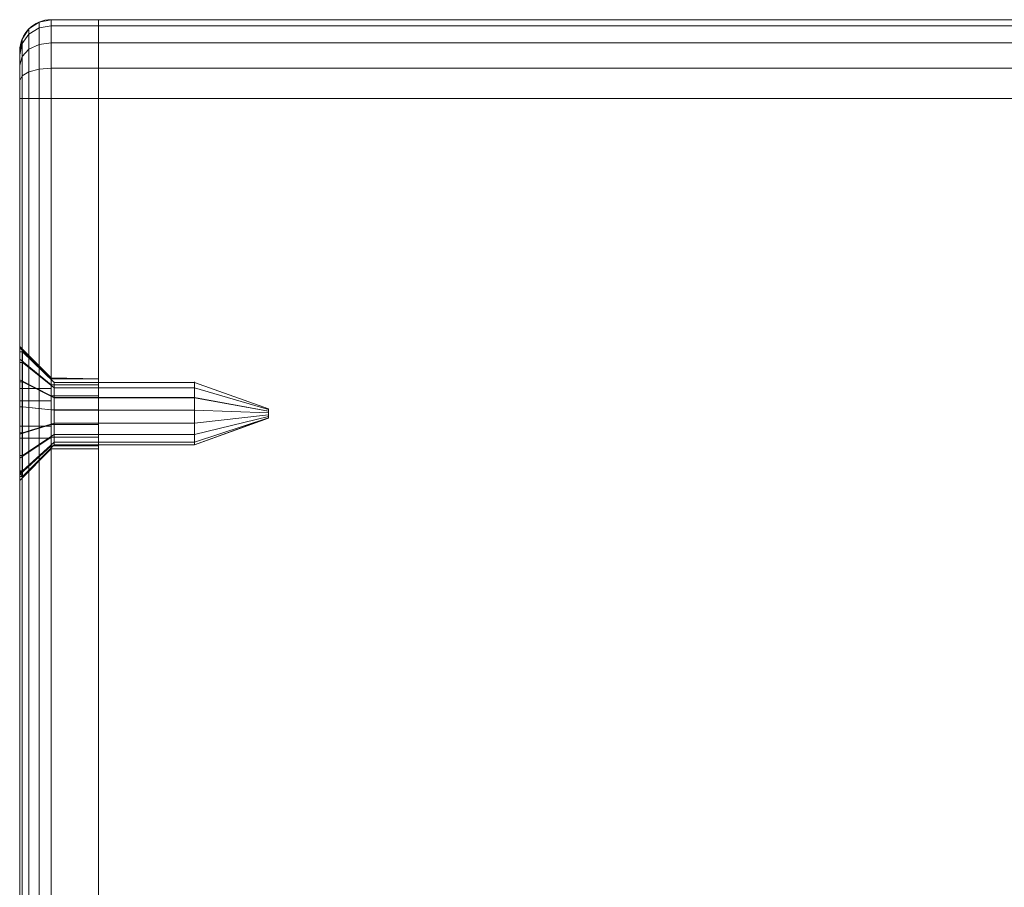
# Model space of a CAD drawing. Units: millimetres. Extents: x -326 to 1684, y -740 to 740.
# Drawn here: x -326 to -264, y -685 to -630 of the extents above; entities that cross this region are included whole.
import ezdxf

# ---------------------------------------------------------------- set-up
doc = ezdxf.new("R2010")
doc.units = ezdxf.units.MM
doc.layers.add('1', color=7, linetype='Continuous', true_color=0xffffff)

# ---------------------------------------------------------------- blocks, each defined once
blk = doc.blocks.new('UG_SURFACE_018')
at = {"layer": '1', "color": 250, "linetype": 'Continuous', "lineweight": 18}
for points in [[(-324.83, -630.521, 446.855), (-324.83, -630.152, 445), (-325.479, -630.586, 445), (-325.479, -630.922, 446.689)], [(-325.479, -630.586, 420), (-325.479, -630.586, 445), (-324.83, -630.152, 445), (-324.83, -630.152, 420)], [(-324.83, -630.152, 420), (-324.83, -630.521, 418.145), (-325.479, -630.922, 418.311), (-325.479, -630.586, 420)], [(-324.83, -631.572, 448.428), (-324.83, -630.521, 446.855), (-325.479, -630.922, 446.689), (-325.479, -631.879, 448.121)], [(-324.83, -630.521, 418.145), (-324.83, -631.572, 416.572), (-325.479, -631.879, 416.879), (-325.479, -630.922, 418.311)], [(-324.065, -630.381, 446.913), (-324.065, -630, 445), (-324.83, -630.152, 445), (-324.83, -630.521, 446.855)], [(-324.83, -630.152, 420), (-324.83, -630.152, 445), (-324.065, -630, 445), (-324.065, -630, 420)], [(-324.065, -630, 420), (-324.065, -630.381, 418.087), (-324.83, -630.521, 418.145), (-324.83, -630.152, 420)], [(-324.065, -631.464, 448.536), (-324.065, -630.381, 446.913), (-324.83, -630.521, 446.855), (-324.83, -631.572, 448.428)], [(-324.065, -630.381, 418.087), (-324.065, -631.464, 416.464), (-324.83, -631.572, 416.572), (-324.83, -630.521, 418.145)], [(-321.065, -630, 445), (-324.065, -630, 445), (-324.065, -630.381, 446.913), (-321.065, -630.381, 446.913)], [(-324.065, -630, 420), (-324.065, -630, 445), (-321.065, -630, 445), (-321.065, -630, 420)], [(-321.065, -630.381, 418.087), (-324.065, -630.381, 418.087), (-324.065, -630, 420), (-321.065, -630, 420)], [(-321.065, -630.381, 446.913), (-324.065, -630.381, 446.913), (-324.065, -631.464, 448.536), (-321.065, -631.464, 448.536)], [(-321.065, -631.464, 416.464), (-324.065, -631.464, 416.464), (-324.065, -630.381, 418.087), (-321.065, -630.381, 418.087)], [(-321.065, -653.18, 433.823), (-321.065, -652.799, 432.968), (-321.065, -630, 445), (-321.065, -630.381, 446.913)], [(-321.065, -630, 420), (-321.065, -630, 445), (-321.065, -652.799, 432.968), (-321.065, -652.799, 432.032)], [(-321.065, -630.381, 418.087), (-321.065, -630, 420), (-321.065, -652.799, 432.032), (-321.065, -653.18, 431.177)], [(-321.065, -653.18, 431.177), (-321.065, -631.464, 416.464), (-321.065, -630.381, 418.087)], [(-321.065, -630.381, 446.913), (-321.065, -631.464, 448.536), (-321.065, -653.18, 433.823)], [(-325.479, -630.922, 446.689), (-325.479, -630.586, 445), (-325.913, -631.235, 445), (-325.913, -631.521, 446.441)], [(-325.913, -631.235, 420), (-325.913, -631.235, 445), (-325.479, -630.586, 445), (-325.479, -630.586, 420)], [(-325.479, -630.586, 420), (-325.479, -630.922, 418.311), (-325.913, -631.521, 418.559), (-325.913, -631.235, 420)], [(-325.479, -631.879, 448.121), (-325.479, -630.922, 446.689), (-325.913, -631.521, 446.441), (-325.913, -632.338, 447.663)], [(-325.479, -630.922, 418.311), (-325.479, -631.879, 416.879), (-325.913, -632.338, 417.337), (-325.913, -631.521, 418.559)], [(-325.913, -631.521, 446.441), (-325.913, -631.235, 445), (-326.065, -632, 445), (-326.065, -632.228, 446.148)], [(-326.065, -632, 420), (-326.065, -632, 445), (-325.913, -631.235, 445), (-325.913, -631.235, 420)], [(-325.913, -631.235, 420), (-325.913, -631.521, 418.559), (-326.065, -632.228, 418.852), (-326.065, -632, 420)], [(-325.913, -632.338, 447.663), (-325.913, -631.521, 446.441), (-326.065, -632.228, 446.148), (-326.065, -632.879, 447.121)], [(-325.913, -631.521, 418.559), (-325.913, -632.338, 417.337), (-326.065, -632.879, 417.879), (-326.065, -632.228, 418.852)], [(-324.83, -633.145, 449.479), (-324.83, -631.572, 448.428), (-325.479, -631.879, 448.121), (-325.479, -633.311, 449.078)], [(-324.83, -631.572, 416.572), (-324.83, -633.145, 415.521), (-325.479, -633.311, 415.922), (-325.479, -631.879, 416.879)], [(-324.065, -633.087, 449.619), (-324.065, -631.464, 448.536), (-324.83, -631.572, 448.428), (-324.83, -633.145, 449.479)], [(-324.065, -631.464, 416.464), (-324.065, -633.087, 415.381), (-324.83, -633.145, 415.521), (-324.83, -631.572, 416.572)], [(-321.065, -631.464, 448.536), (-324.065, -631.464, 448.536), (-324.065, -633.087, 449.619), (-321.065, -633.087, 449.619)], [(-321.065, -633.087, 415.381), (-324.065, -633.087, 415.381), (-324.065, -631.464, 416.464), (-321.065, -631.464, 416.464)], [(-321.065, -631.464, 448.536), (-321.065, -633.087, 449.619), (-321.065, -653.875, 434.449), (-321.065, -653.18, 433.823)], [(-321.065, -633.087, 415.381), (-321.065, -631.464, 416.464), (-321.065, -653.18, 431.177)], [(-326.065, -632, 420), (-326.065, -650.843, 431.616), (-326.065, -650.75, 432.5)], [(-326.065, -650.843, 431.616), (-326.065, -632, 420), (-326.065, -632.228, 418.852), (-326.065, -632.879, 417.879)], [(-326.065, -650.75, 432.5), (-326.065, -650.843, 433.384), (-326.065, -632, 445), (-326.065, -632, 420)], [(-326.065, -632.879, 447.121), (-326.065, -632.228, 446.148), (-326.065, -632, 445), (-326.065, -650.843, 433.384)], [(-325.913, -633.559, 448.479), (-325.913, -632.338, 447.663), (-326.065, -632.879, 447.121), (-326.065, -633.852, 447.772)], [(-325.913, -632.338, 417.337), (-325.913, -633.559, 416.521), (-326.065, -633.852, 417.228), (-326.065, -632.879, 417.879)], [(-325.479, -633.311, 449.078), (-325.479, -631.879, 448.121), (-325.913, -632.338, 447.663), (-325.913, -633.559, 448.479)], [(-325.479, -631.879, 416.879), (-325.479, -633.311, 415.922), (-325.913, -633.559, 416.521), (-325.913, -632.338, 417.337)], [(-326.065, -650.843, 433.384), (-326.065, -651.562, 434.998), (-326.065, -633.852, 447.772), (-326.065, -632.879, 447.121)], [(-326.065, -632.879, 417.879), (-326.065, -633.852, 417.228), (-326.065, -651.562, 430.002), (-326.065, -650.843, 431.616)], [(-325.913, -635, 448.765), (-325.913, -633.559, 448.479), (-326.065, -633.852, 447.772), (-326.065, -635, 448)], [(-325.913, -633.559, 416.521), (-325.913, -635, 416.235), (-326.065, -635, 417), (-326.065, -633.852, 417.228)], [(-325.479, -635, 449.414), (-325.479, -633.311, 449.078), (-325.913, -633.559, 448.479), (-325.913, -635, 448.765)], [(-325.479, -633.311, 415.922), (-325.479, -635, 415.586), (-325.913, -635, 416.235), (-325.913, -633.559, 416.521)], [(-324.83, -635, 449.848), (-324.83, -633.145, 449.479), (-325.479, -633.311, 449.078), (-325.479, -635, 449.414)], [(-324.83, -633.145, 415.521), (-324.83, -635, 415.152), (-325.479, -635, 415.586), (-325.479, -633.311, 415.922)], [(-324.065, -635, 450), (-324.065, -633.087, 449.619), (-324.83, -633.145, 449.479), (-324.83, -635, 449.848)], [(-324.065, -633.087, 415.381), (-324.065, -635, 415), (-324.83, -635, 415.152), (-324.83, -633.145, 415.521)], [(-321.065, -633.087, 449.619), (-324.065, -633.087, 449.619), (-324.065, -635, 450), (-321.065, -635, 450)], [(-321.065, -635, 415), (-324.065, -635, 415), (-324.065, -633.087, 415.381), (-321.065, -633.087, 415.381)], [(-321.065, -653.18, 431.177), (-321.065, -653.875, 430.551), (-321.065, -635, 415), (-321.065, -633.087, 415.381)], [(-321.065, -633.087, 449.619), (-321.065, -712.799, 432.968), (-321.065, -655.695, 434.64), (-321.065, -654.765, 434.738)], [(-321.065, -654.765, 434.738), (-321.065, -653.875, 434.449), (-321.065, -633.087, 449.619)], [(-321.065, -713.18, 433.823), (-321.065, -712.799, 432.968), (-321.065, -633.087, 449.619), (-321.065, -635, 450)], [(-326.065, -633.852, 417.228), (-326.065, -635, 417), (-326.065, -652.875, 428.819), (-326.065, -651.562, 430.002)], [(-326.065, -651.562, 434.998), (-326.065, -652.875, 436.181), (-326.065, -635, 448), (-326.065, -633.852, 447.772)], [(-326.065, -635, 417), (-326.065, -654.556, 428.273), (-326.065, -652.875, 428.819)], [(-326.065, -635, 448), (-326.065, -652.875, 436.181), (-326.065, -654.556, 436.727)], [(-326.065, -656.313, 428.458), (-326.065, -654.556, 428.273), (-326.065, -635, 417), (-326.065, -735, 417)], [(-326.065, -654.556, 436.727), (-326.065, -656.313, 436.542), (-326.065, -705.42, 448), (-326.065, -635, 448)], [(-326.065, -735, 417), (-326.065, -635, 417), (-325.913, -635, 416.235), (-325.913, -735, 416.235)], [(-326.065, -635, 448), (-326.065, -705.42, 448), (-325.913, -705.42, 448.765), (-325.913, -635, 448.765)], [(-325.913, -735, 416.235), (-325.913, -635, 416.235), (-325.479, -635, 415.586), (-325.479, -735, 415.586)], [(-325.913, -635, 448.765), (-325.913, -705.42, 448.765), (-325.479, -705.42, 449.414), (-325.479, -635, 449.414)], [(-325.479, -735, 415.586), (-325.479, -635, 415.586), (-324.83, -635, 415.152), (-324.83, -735, 415.152)], [(-325.479, -635, 449.414), (-325.479, -705.42, 449.414), (-324.83, -705.42, 449.848), (-324.83, -635, 449.848)], [(-324.83, -735, 415.152), (-324.83, -635, 415.152), (-324.065, -635, 415), (-324.065, -735, 415)], [(-324.83, -635, 449.848), (-324.83, -705.42, 449.848), (-324.065, -705.42, 450), (-324.065, -635, 450)], [(-324.065, -635, 450), (-324.065, -705.42, 450), (-321.065, -705.42, 450), (-321.065, -635, 450)], [(-324.065, -735, 415), (-324.065, -635, 415), (-321.065, -635, 415), (-321.065, -735, 415)], [(-321.065, -735, 415), (-321.065, -635, 415), (-321.065, -713.875, 430.551), (-321.065, -714.765, 430.262)], [(-321.065, -713.18, 431.177), (-321.065, -635, 415), (-321.065, -655.695, 430.36), (-321.065, -656.506, 430.828)], [(-321.065, -635, 415), (-321.065, -653.875, 430.551), (-321.065, -654.765, 430.262)], [(-321.065, -635, 415), (-321.065, -713.18, 431.177), (-321.065, -713.875, 430.551)], [(-321.065, -713.875, 434.449), (-321.065, -713.18, 433.823), (-321.065, -635, 450), (-321.065, -705.42, 450)], [(-321.065, -654.765, 430.262), (-321.065, -655.695, 430.36), (-321.065, -635, 415)], [(-326.065, -650.75, 432.5), (-326.065, -650.843, 431.616), (-324.065, -652.799, 432.032), (-324.065, -652.75, 432.5)], [(-324.065, -652.75, 432.5), (-324.065, -652.799, 432.968), (-326.065, -650.843, 433.384), (-326.065, -650.75, 432.5)], [(-324.065, -653.18, 431.177), (-324.065, -652.799, 432.032), (-326.065, -650.843, 431.616), (-326.065, -651.562, 430.002)], [(-324.065, -652.799, 432.968), (-324.065, -653.18, 433.823), (-326.065, -651.562, 434.998), (-326.065, -650.843, 433.384)], [(-324.065, -653.875, 430.551), (-324.065, -653.18, 431.177), (-326.065, -651.562, 430.002), (-326.065, -652.875, 428.819)], [(-324.065, -653.18, 433.823), (-324.065, -653.875, 434.449), (-326.065, -652.875, 436.181), (-326.065, -651.562, 434.998)], [(-324.065, -654.765, 430.262), (-324.065, -653.875, 430.551), (-326.065, -652.875, 428.819), (-326.065, -654.556, 428.273)], [(-324.065, -653.875, 434.449), (-324.065, -654.765, 434.738), (-326.065, -654.556, 436.727), (-326.065, -652.875, 436.181)], [(-321.065, -652.799, 432.032), (-321.065, -652.799, 432.968), (-324.065, -652.75, 432.5)], [(-321.065, -652.799, 432.968), (-324.065, -652.799, 432.968), (-324.065, -652.75, 432.5)], [(-324.065, -652.75, 432.5), (-324.065, -652.799, 432.032), (-321.065, -652.799, 432.032)], [(-324.065, -652.799, 432.968), (-321.065, -652.799, 432.968), (-321.065, -653.18, 433.823), (-324.065, -653.18, 433.823)], [(-324.065, -653.18, 431.177), (-321.065, -653.18, 431.177), (-321.065, -652.799, 432.032), (-324.065, -652.799, 432.032)], [(-324.065, -653.18, 433.823), (-321.065, -653.18, 433.823), (-321.065, -653.875, 434.449), (-324.065, -653.875, 434.449)], [(-324.065, -653.875, 430.551), (-321.065, -653.875, 430.551), (-321.065, -653.18, 431.177), (-324.065, -653.18, 431.177)], [(-324.065, -653.875, 434.449), (-321.065, -653.875, 434.449), (-321.065, -654.765, 434.738), (-324.065, -654.765, 434.738)], [(-324.065, -654.765, 430.262), (-321.065, -654.765, 430.262), (-321.065, -653.875, 430.551), (-324.065, -653.875, 430.551)], [(-324.065, -655.695, 430.36), (-324.065, -654.765, 430.262), (-326.065, -654.556, 428.273), (-326.065, -656.313, 428.458)], [(-324.065, -654.765, 434.738), (-324.065, -655.695, 434.64), (-326.065, -656.313, 436.542), (-326.065, -654.556, 436.727)], [(-324.065, -654.765, 434.738), (-321.065, -654.765, 434.738), (-321.065, -655.695, 434.64), (-324.065, -655.695, 434.64)], [(-324.065, -655.695, 430.36), (-321.065, -655.695, 430.36), (-321.065, -654.765, 430.262), (-324.065, -654.765, 430.262)], [(-324.065, -656.506, 430.828), (-324.065, -655.695, 430.36), (-326.065, -656.313, 428.458), (-326.065, -657.844, 429.342)], [(-324.065, -655.695, 434.64), (-324.065, -656.506, 434.172), (-326.065, -657.844, 435.658), (-326.065, -656.313, 436.542)], [(-324.065, -655.695, 434.64), (-321.065, -655.695, 434.64), (-321.065, -656.506, 434.172), (-324.065, -656.506, 434.172)], [(-324.065, -656.506, 430.828), (-321.065, -656.506, 430.828), (-321.065, -655.695, 430.36), (-324.065, -655.695, 430.36)], [(-321.065, -656.506, 434.172), (-321.065, -655.695, 434.64), (-321.065, -712.799, 432.968)], [(-326.065, -735, 417), (-326.065, -657.844, 429.342), (-326.065, -656.313, 428.458)], [(-326.065, -705.42, 448), (-326.065, -656.313, 436.542), (-326.065, -657.844, 435.658)], [(-324.065, -657.055, 431.585), (-324.065, -656.506, 430.828), (-326.065, -657.844, 429.342), (-326.065, -658.883, 430.771)], [(-324.065, -656.506, 434.172), (-324.065, -657.055, 433.415), (-326.065, -658.883, 434.229), (-326.065, -657.844, 435.658)], [(-324.065, -656.506, 434.172), (-321.065, -656.506, 434.172), (-321.065, -657.055, 433.415), (-324.065, -657.055, 433.415)], [(-324.065, -657.055, 431.585), (-321.065, -657.055, 431.585), (-321.065, -656.506, 430.828), (-324.065, -656.506, 430.828)], [(-321.065, -712.799, 432.968), (-321.065, -657.055, 433.415), (-321.065, -656.506, 434.172)], [(-321.065, -656.506, 430.828), (-321.065, -657.055, 431.585), (-321.065, -713.18, 431.177)], [(-324.065, -657.25, 432.5), (-324.065, -657.055, 431.585), (-326.065, -658.883, 430.771), (-326.065, -659.25, 432.5)], [(-324.065, -657.055, 433.415), (-324.065, -657.25, 432.5), (-326.065, -659.25, 432.5), (-326.065, -658.883, 434.229)], [(-324.065, -657.055, 433.415), (-321.065, -657.055, 433.415), (-321.065, -657.25, 432.5), (-324.065, -657.25, 432.5)], [(-324.065, -657.25, 432.5), (-321.065, -657.25, 432.5), (-321.065, -657.055, 431.585), (-324.065, -657.055, 431.585)], [(-321.065, -657.055, 431.585), (-321.065, -657.25, 432.5), (-321.065, -712.799, 432.968), (-321.065, -712.799, 432.032)], [(-321.065, -712.799, 432.032), (-321.065, -713.18, 431.177), (-321.065, -657.055, 431.585)], [(-321.065, -657.25, 432.5), (-321.065, -657.055, 433.415), (-321.065, -712.799, 432.968)], [(-326.065, -705.42, 448), (-326.065, -657.844, 435.658), (-326.065, -658.883, 434.229)], [(-326.065, -657.844, 429.342), (-326.065, -712.875, 428.819), (-326.065, -711.562, 430.002)], [(-326.065, -714.556, 428.273), (-326.065, -712.875, 428.819), (-326.065, -657.844, 429.342), (-326.065, -735, 417)], [(-326.065, -658.883, 430.771), (-326.065, -657.844, 429.342), (-326.065, -711.562, 430.002)], [(-326.065, -658.883, 434.229), (-326.065, -659.25, 432.5), (-326.065, -710.75, 432.5), (-326.065, -710.843, 433.384)], [(-326.065, -710.843, 433.384), (-326.065, -711.562, 434.998), (-326.065, -705.42, 448), (-326.065, -658.883, 434.229)], [(-326.065, -658.883, 430.771), (-326.065, -711.562, 430.002), (-326.065, -710.843, 431.616)], [(-326.065, -710.843, 431.616), (-326.065, -710.75, 432.5), (-326.065, -659.25, 432.5), (-326.065, -658.883, 430.771)], [(-326.065, -716.761, 445.99), (-326.065, -705.42, 448), (-326.065, -712.875, 436.181), (-326.065, -714.556, 436.727)], [(-326.065, -711.562, 434.998), (-326.065, -712.875, 436.181), (-326.065, -705.42, 448)], [(-325.913, -717.024, 446.709), (-325.913, -705.42, 448.765), (-326.065, -705.42, 448), (-326.065, -716.761, 445.99)], [(-325.479, -717.247, 447.318), (-325.479, -705.42, 449.414), (-325.913, -705.42, 448.765), (-325.913, -717.024, 446.709)], [(-324.83, -717.396, 447.725), (-324.83, -705.42, 449.848), (-325.479, -705.42, 449.414), (-325.479, -717.247, 447.318)], [(-324.065, -717.449, 447.868), (-324.065, -705.42, 450), (-324.83, -705.42, 449.848), (-324.83, -717.396, 447.725)], [(-321.065, -705.42, 450), (-324.065, -705.42, 450), (-324.065, -717.449, 447.868), (-321.065, -717.449, 447.868)], [(-321.065, -705.42, 450), (-321.065, -717.449, 447.868), (-321.065, -714.765, 434.738), (-321.065, -713.875, 434.449)], [(-326.065, -710.75, 432.5), (-326.065, -710.843, 431.616), (-324.065, -712.799, 432.032), (-324.065, -712.75, 432.5)], [(-324.065, -712.75, 432.5), (-324.065, -712.799, 432.968), (-326.065, -710.843, 433.384), (-326.065, -710.75, 432.5)], [(-324.065, -713.18, 431.177), (-324.065, -712.799, 432.032), (-326.065, -710.843, 431.616), (-326.065, -711.562, 430.002)], [(-324.065, -712.799, 432.968), (-324.065, -713.18, 433.823), (-326.065, -711.562, 434.998), (-326.065, -710.843, 433.384)], [(-324.065, -713.875, 430.551), (-324.065, -713.18, 431.177), (-326.065, -711.562, 430.002), (-326.065, -712.875, 428.819)], [(-324.065, -713.18, 433.823), (-324.065, -713.875, 434.449), (-326.065, -712.875, 436.181), (-326.065, -711.562, 434.998)], [(-324.065, -714.765, 430.262), (-324.065, -713.875, 430.551), (-326.065, -712.875, 428.819), (-326.065, -714.556, 428.273)], [(-324.065, -713.875, 434.449), (-324.065, -714.765, 434.738), (-326.065, -714.556, 436.727), (-326.065, -712.875, 436.181)], [(-321.065, -712.799, 432.032), (-321.065, -712.799, 432.968), (-324.065, -712.75, 432.5)], [(-321.065, -712.799, 432.968), (-324.065, -712.799, 432.968), (-324.065, -712.75, 432.5)], [(-324.065, -712.75, 432.5), (-324.065, -712.799, 432.032), (-321.065, -712.799, 432.032)], [(-324.065, -712.799, 432.968), (-321.065, -712.799, 432.968), (-321.065, -713.18, 433.823), (-324.065, -713.18, 433.823)], [(-324.065, -713.18, 431.177), (-321.065, -713.18, 431.177), (-321.065, -712.799, 432.032), (-324.065, -712.799, 432.032)], [(-324.065, -713.18, 433.823), (-321.065, -713.18, 433.823), (-321.065, -713.875, 434.449), (-324.065, -713.875, 434.449)], [(-324.065, -713.875, 430.551), (-321.065, -713.875, 430.551), (-321.065, -713.18, 431.177), (-324.065, -713.18, 431.177)], [(-324.065, -713.875, 434.449), (-321.065, -713.875, 434.449), (-321.065, -714.765, 434.738), (-324.065, -714.765, 434.738)], [(-324.065, -714.765, 430.262), (-321.065, -714.765, 430.262), (-321.065, -713.875, 430.551), (-324.065, -713.875, 430.551)], [(-326.065, -714.556, 436.727), (-326.065, -716.313, 436.542), (-326.065, -716.761, 445.99)], [(-326.065, -716.313, 428.458), (-326.065, -714.556, 428.273), (-326.065, -735, 417)], [(-324.065, -715.695, 430.36), (-324.065, -714.765, 430.262), (-326.065, -714.556, 428.273), (-326.065, -716.313, 428.458)], [(-324.065, -714.765, 434.738), (-324.065, -715.695, 434.64), (-326.065, -716.313, 436.542), (-326.065, -714.556, 436.727)], [(-324.065, -714.765, 434.738), (-321.065, -714.765, 434.738), (-321.065, -715.695, 434.64), (-324.065, -715.695, 434.64)], [(-324.065, -715.695, 430.36), (-321.065, -715.695, 430.36), (-321.065, -714.765, 430.262), (-324.065, -714.765, 430.262)], [(-321.065, -717.449, 447.868), (-321.065, -715.695, 434.64), (-321.065, -714.765, 434.738)], [(-321.065, -714.765, 430.262), (-321.065, -715.695, 430.36), (-321.065, -735, 415)], [(-324.065, -716.506, 430.828), (-324.065, -715.695, 430.36), (-326.065, -716.313, 428.458), (-326.065, -717.844, 429.342)], [(-324.065, -715.695, 434.64), (-324.065, -716.506, 434.172), (-326.065, -717.844, 435.658), (-326.065, -716.313, 436.542)], [(-324.065, -715.695, 434.64), (-321.065, -715.695, 434.64), (-321.065, -716.506, 434.172), (-324.065, -716.506, 434.172)], [(-324.065, -716.506, 430.828), (-321.065, -716.506, 430.828), (-321.065, -715.695, 430.36), (-324.065, -715.695, 430.36)], [(-321.065, -735, 415), (-321.065, -715.695, 430.36), (-321.065, -716.506, 430.828)], [(-321.065, -716.506, 434.172), (-321.065, -715.695, 434.64), (-321.065, -717.449, 447.868), (-321.065, -728.012, 441.732)], [(-326.065, -726.721, 440.204), (-326.065, -716.761, 445.99), (-326.065, -716.313, 436.542), (-326.065, -717.844, 435.658)], [(-326.065, -735, 417), (-326.065, -717.844, 429.342), (-326.065, -716.313, 428.458)], [(-324.065, -717.055, 431.585), (-324.065, -716.506, 430.828), (-326.065, -717.844, 429.342), (-326.065, -718.883, 430.771)], [(-324.065, -716.506, 434.172), (-324.065, -717.055, 433.415), (-326.065, -718.883, 434.229), (-326.065, -717.844, 435.658)], [(-325.913, -727.215, 440.789), (-325.913, -717.024, 446.709), (-326.065, -716.761, 445.99), (-326.065, -726.721, 440.204)], [(-324.065, -716.506, 434.172), (-321.065, -716.506, 434.172), (-321.065, -717.055, 433.415), (-324.065, -717.055, 433.415)], [(-324.065, -717.055, 431.585), (-321.065, -717.055, 431.585), (-321.065, -716.506, 430.828), (-324.065, -716.506, 430.828)], [(-321.065, -716.506, 430.828), (-321.065, -739.823, 418.68), (-321.065, -738.819, 416.773)], [(-321.065, -728.012, 441.732), (-321.065, -717.055, 433.415), (-321.065, -716.506, 434.172)], [(-321.065, -716.506, 430.828), (-321.065, -717.055, 431.585), (-321.065, -739.93, 420.833), (-321.065, -739.823, 418.68)], [(-321.065, -738.819, 416.773), (-321.065, -737.105, 415.465), (-321.065, -735, 415), (-321.065, -716.506, 430.828)], [(-324.065, -717.25, 432.5), (-324.065, -717.055, 431.585), (-326.065, -718.883, 430.771), (-326.065, -719.25, 432.5)], [(-324.065, -717.055, 433.415), (-324.065, -717.25, 432.5), (-326.065, -719.25, 432.5), (-326.065, -718.883, 434.229)], [(-325.479, -727.634, 441.284), (-325.479, -717.247, 447.318), (-325.913, -717.024, 446.709), (-325.913, -727.215, 440.789)], [(-324.83, -727.914, 441.615), (-324.83, -717.396, 447.725), (-325.479, -717.247, 447.318), (-325.479, -727.634, 441.284)], [(-324.065, -728.012, 441.732), (-324.065, -717.449, 447.868), (-324.83, -717.396, 447.725), (-324.83, -727.914, 441.615)], [(-324.065, -717.055, 433.415), (-321.065, -717.055, 433.415), (-321.065, -717.25, 432.5), (-324.065, -717.25, 432.5)], [(-324.065, -717.25, 432.5), (-321.065, -717.25, 432.5), (-321.065, -717.055, 431.585), (-324.065, -717.055, 431.585)], [(-321.065, -735.823, 432.339), (-321.065, -739.93, 420.833), (-321.065, -717.055, 431.585), (-321.065, -717.25, 432.5)], [(-321.065, -717.25, 432.5), (-321.065, -717.055, 433.415), (-321.065, -728.012, 441.732), (-321.065, -735.823, 432.339)], [(-326.065, -726.721, 440.204), (-326.065, -717.844, 435.658), (-326.065, -718.883, 434.229)], [(-326.065, -717.844, 429.342), (-326.065, -735, 417), (-326.065, -736.263, 417.279)], [(-326.065, -736.263, 417.279), (-326.065, -737.291, 418.064), (-326.065, -737.894, 419.208), (-326.065, -717.844, 429.342)], [(-326.065, -737.894, 419.208), (-326.065, -737.958, 420.5), (-326.065, -718.883, 430.771), (-326.065, -717.844, 429.342)], [(-321.065, -717.449, 447.868), (-324.065, -717.449, 447.868), (-324.065, -728.012, 441.732), (-321.065, -728.012, 441.732)], [(-326.065, -737.958, 420.5), (-326.065, -734.086, 431.348), (-326.065, -719.25, 432.5), (-326.065, -718.883, 430.771)], [(-326.065, -718.883, 434.229), (-326.065, -719.25, 432.5), (-326.065, -734.086, 431.348), (-326.065, -726.721, 440.204)], [(-325.913, -734.751, 431.727), (-325.913, -727.215, 440.789), (-326.065, -726.721, 440.204), (-326.065, -734.086, 431.348)], [(-325.479, -735.314, 432.048), (-325.479, -727.634, 441.284), (-325.913, -727.215, 440.789), (-325.913, -734.751, 431.727)], [(-324.83, -735.691, 432.263), (-324.83, -727.914, 441.615), (-325.479, -727.634, 441.284), (-325.479, -735.314, 432.048)], [(-324.065, -735.823, 432.339), (-324.065, -728.012, 441.732), (-324.83, -727.914, 441.615), (-324.83, -735.691, 432.263)], [(-321.065, -728.012, 441.732), (-324.065, -728.012, 441.732), (-324.065, -735.823, 432.339), (-321.065, -735.823, 432.339)], [(-325.913, -738.713, 420.628), (-325.913, -734.751, 431.727), (-326.065, -734.086, 431.348), (-326.065, -737.958, 420.5)], [(-325.479, -739.352, 420.736), (-325.479, -735.314, 432.048), (-325.913, -734.751, 431.727), (-325.913, -738.713, 420.628)], [(-325.913, -735, 416.235), (-325.913, -736.585, 416.585), (-326.065, -736.263, 417.279), (-326.065, -735, 417)], [(-325.479, -735, 415.586), (-325.479, -736.858, 415.996), (-325.913, -736.585, 416.585), (-325.913, -735, 416.235)], [(-324.83, -735, 415.152), (-324.83, -737.041, 415.603), (-325.479, -736.858, 415.996), (-325.479, -735, 415.586)], [(-324.83, -739.78, 420.808), (-324.83, -735.691, 432.263), (-325.479, -735.314, 432.048), (-325.479, -739.352, 420.736)], [(-324.065, -735, 415), (-324.065, -737.105, 415.465), (-324.83, -737.041, 415.603), (-324.83, -735, 415.152)], [(-321.065, -737.105, 415.465), (-324.065, -737.105, 415.465), (-324.065, -735, 415), (-321.065, -735, 415)], [(-324.065, -739.93, 420.833), (-324.065, -735.823, 432.339), (-324.83, -735.691, 432.263), (-324.83, -739.78, 420.808)], [(-321.065, -735.823, 432.339), (-324.065, -735.823, 432.339), (-324.065, -739.93, 420.833), (-321.065, -739.93, 420.833)], [(-325.913, -736.585, 416.585), (-325.913, -737.876, 417.569), (-326.065, -737.291, 418.064), (-326.065, -736.263, 417.279)], [(-325.479, -736.858, 415.996), (-325.479, -738.371, 417.151), (-325.913, -737.876, 417.569), (-325.913, -736.585, 416.585)], [(-325.913, -737.876, 417.569), (-325.913, -738.632, 419.006), (-326.065, -737.894, 419.208), (-326.065, -737.291, 418.064)], [(-324.83, -737.041, 415.603), (-324.83, -738.703, 416.871), (-325.479, -738.371, 417.151), (-325.479, -736.858, 415.996)], [(-324.065, -737.105, 415.465), (-324.065, -738.819, 416.773), (-324.83, -738.703, 416.871), (-324.83, -737.041, 415.603)], [(-321.065, -738.819, 416.773), (-324.065, -738.819, 416.773), (-324.065, -737.105, 415.465), (-321.065, -737.105, 415.465)], [(-325.913, -738.632, 419.006), (-325.913, -738.713, 420.628), (-326.065, -737.958, 420.5), (-326.065, -737.894, 419.208)], [(-325.479, -738.371, 417.151), (-325.479, -739.258, 418.835), (-325.913, -738.632, 419.006), (-325.913, -737.876, 417.569)], [(-325.479, -739.258, 418.835), (-325.479, -739.352, 420.736), (-325.913, -738.713, 420.628), (-325.913, -738.632, 419.006)], [(-324.83, -738.703, 416.871), (-324.83, -739.676, 418.72), (-325.479, -739.258, 418.835), (-325.479, -738.371, 417.151)], [(-324.83, -739.676, 418.72), (-324.83, -739.78, 420.808), (-325.479, -739.352, 420.736), (-325.479, -739.258, 418.835)], [(-324.065, -738.819, 416.773), (-324.065, -739.823, 418.68), (-324.83, -739.676, 418.72), (-324.83, -738.703, 416.871)], [(-321.065, -739.823, 418.68), (-324.065, -739.823, 418.68), (-324.065, -738.819, 416.773), (-321.065, -738.819, 416.773)], [(-324.065, -739.823, 418.68), (-324.065, -739.93, 420.833), (-324.83, -739.78, 420.808), (-324.83, -739.676, 418.72)], [(-321.065, -739.93, 420.833), (-324.065, -739.93, 420.833), (-324.065, -739.823, 418.68), (-321.065, -739.823, 418.68)]]:
    blk.add_3dface(points, dxfattribs=at)
blk = doc.blocks.new('UG_SURFACE_022')
at = {"layer": '1', "color": 43, "linetype": 'Continuous', "lineweight": 18}
for points in [[(-321.065, -630, 445), (1678.935, -630, 445), (1678.935, -630, 420), (-321.065, -630, 420)], [(-321.065, -630.381, 446.913), (1678.935, -630.381, 446.913), (1678.935, -630, 445), (-321.065, -630, 445)], [(-321.065, -630, 420), (-321.065, -630.381, 418.087), (-321.065, -631.464, 416.464), (-321.065, -633.087, 415.381)], [(-321.065, -633.087, 415.381), (-321.065, -635, 415), (-321.065, -630, 420)], [(-321.065, -630, 445), (-321.065, -635, 450), (-321.065, -633.087, 449.619)], [(-321.065, -735, 415), (-321.065, -705.42, 450), (-321.065, -630, 445), (-321.065, -630, 420)], [(-321.065, -630, 445), (-321.065, -705.42, 450), (-321.065, -635, 450)], [(-321.065, -633.087, 449.619), (-321.065, -631.464, 448.536), (-321.065, -630.381, 446.913), (-321.065, -630, 445)], [(-321.065, -635, 415), (-321.065, -735, 415), (-321.065, -630, 420)], [(-321.065, -630, 420), (1678.935, -630, 420), (1678.935, -630.381, 418.087), (-321.065, -630.381, 418.087)], [(-321.065, -631.464, 448.536), (1678.935, -631.464, 448.536), (1678.935, -630.381, 446.913), (-321.065, -630.381, 446.913)], [(-321.065, -630.381, 418.087), (1678.935, -630.381, 418.087), (1678.935, -631.464, 416.464), (-321.065, -631.464, 416.464)], [(-321.065, -633.087, 449.619), (1678.935, -633.087, 449.619), (1678.935, -631.464, 448.536), (-321.065, -631.464, 448.536)], [(-321.065, -631.464, 416.464), (1678.935, -631.464, 416.464), (1678.935, -633.087, 415.381), (-321.065, -633.087, 415.381)], [(-321.065, -635, 450), (1678.935, -635, 450), (1678.935, -633.087, 449.619), (-321.065, -633.087, 449.619)], [(-321.065, -633.087, 415.381), (1678.935, -633.087, 415.381), (1678.935, -635, 415), (-321.065, -635, 415)], [(-321.065, -705.42, 450), (1678.935, -705.42, 450), (1678.935, -635, 450), (-321.065, -635, 450)], [(-321.065, -635, 415), (1678.935, -635, 415), (1678.935, -735, 415), (-321.065, -735, 415)]]:
    blk.add_3dface(points, dxfattribs=at)
blk = doc.blocks.new('UG_SURFACE_025')
at = {"layer": '1', "color": 7, "linetype": 'Continuous', "lineweight": 18}
for points in [[(-326.065, -651.086, 431.673), (-325.884, -651.086, 431.673), (-325.884, -651.761, 430.153), (-326.065, -651.761, 430.153)], [(-326.065, -651.088, 433.337), (-325.884, -651.088, 433.337), (-325.884, -651.086, 431.673), (-326.065, -651.086, 431.673)], [(-326.065, -651.088, 433.337), (-326.065, -651.086, 431.673), (-326.065, -653.424, 431.699)], [(-326.065, -651.086, 431.673), (-326.065, -651.761, 430.153), (-326.065, -653.424, 431.699)], [(-326.065, -651.767, 434.855), (-325.884, -651.767, 434.855), (-325.884, -651.088, 433.337), (-326.065, -651.088, 433.337)], [(-326.065, -651.767, 434.855), (-326.065, -651.088, 433.337), (-326.065, -653.424, 431.699), (-326.065, -654.199, 434.076)], [(-325.884, -651.761, 430.153), (-325.884, -651.086, 431.673), (-323.884, -653.043, 432.087), (-323.884, -653.38, 431.326)], [(-325.884, -651.086, 431.673), (-325.884, -651.088, 433.337), (-323.884, -653.044, 432.918), (-323.884, -653.043, 432.087)], [(-325.884, -651.088, 433.337), (-325.884, -651.767, 434.855), (-323.884, -653.383, 433.678), (-323.884, -653.044, 432.918)], [(-326.065, -651.761, 430.153), (-325.884, -651.761, 430.153), (-325.884, -652.996, 429.038), (-326.065, -652.996, 429.038)], [(-326.065, -653.424, 431.699), (-326.065, -651.761, 430.153), (-326.065, -652.996, 429.038)], [(-326.065, -653.004, 435.967), (-325.884, -653.004, 435.967), (-325.884, -651.767, 434.855), (-326.065, -651.767, 434.855)], [(-326.065, -654.199, 434.076), (-326.065, -653.004, 435.967), (-326.065, -651.767, 434.855)], [(-325.884, -652.996, 429.038), (-325.884, -651.761, 430.153), (-323.884, -653.38, 431.326), (-323.884, -653.998, 430.769)], [(-325.884, -651.767, 434.855), (-325.884, -653.004, 435.967), (-323.884, -654.002, 434.233), (-323.884, -653.383, 433.678)], [(-326.065, -652.996, 429.038), (-325.884, -652.996, 429.038), (-325.884, -654.577, 428.522), (-326.065, -654.577, 428.522)], [(-326.065, -655.801, 430.924), (-326.065, -653.424, 431.699), (-326.065, -652.996, 429.038), (-326.065, -654.577, 428.522)], [(-326.065, -654.587, 436.479), (-325.884, -654.587, 436.479), (-325.884, -653.004, 435.967), (-326.065, -653.004, 435.967)], [(-326.065, -656.241, 436.303), (-326.065, -654.587, 436.479), (-326.065, -653.004, 435.967), (-326.065, -654.199, 434.076)], [(-325.884, -654.577, 428.522), (-325.884, -652.996, 429.038), (-323.884, -653.998, 430.769), (-323.884, -654.788, 430.511)], [(-325.884, -653.004, 435.967), (-325.884, -654.587, 436.479), (-323.884, -654.793, 434.489), (-323.884, -654.002, 434.233)], [(-323.884, -653.043, 432.087), (-314.965, -653.043, 432.087), (-314.965, -653.38, 431.326), (-323.884, -653.38, 431.326)], [(-323.884, -653.044, 432.918), (-314.965, -653.044, 432.918), (-314.965, -653.043, 432.087), (-323.884, -653.043, 432.087)], [(-323.884, -653.383, 433.678), (-314.965, -653.383, 433.678), (-314.965, -653.044, 432.918), (-323.884, -653.044, 432.918)], [(-314.965, -653.38, 431.326), (-314.965, -653.043, 432.087), (-310.265, -654.706, 432.438), (-310.265, -654.757, 432.324)], [(-314.965, -653.043, 432.087), (-314.965, -653.044, 432.918), (-310.265, -654.707, 432.563), (-310.265, -654.706, 432.438)], [(-314.965, -653.044, 432.918), (-314.965, -653.383, 433.678), (-310.265, -654.757, 432.677), (-310.265, -654.707, 432.563)], [(-326.065, -655.801, 430.924), (-324.065, -655.801, 430.924), (-324.065, -653.424, 431.699), (-326.065, -653.424, 431.699)], [(-326.065, -653.424, 431.699), (-324.065, -653.424, 431.699), (-324.065, -654.199, 434.076), (-326.065, -654.199, 434.076)], [(-324.065, -655.801, 430.924), (-324.065, -656.576, 433.301), (-324.065, -654.199, 434.076), (-324.065, -653.424, 431.699)], [(-323.884, -653.38, 431.326), (-314.965, -653.38, 431.326), (-314.965, -653.998, 430.769), (-323.884, -653.998, 430.769)], [(-323.884, -654.002, 434.233), (-314.965, -654.002, 434.233), (-314.965, -653.383, 433.678), (-323.884, -653.383, 433.678)], [(-314.965, -653.998, 430.769), (-314.965, -653.38, 431.326), (-310.265, -654.757, 432.324), (-310.265, -654.85, 432.24)], [(-314.965, -653.383, 433.678), (-314.965, -654.002, 434.233), (-310.265, -654.85, 432.76), (-310.265, -654.757, 432.677)], [(-326.065, -657.68, 435.469), (-326.065, -656.241, 436.303), (-326.065, -654.199, 434.076), (-326.065, -656.576, 433.301)], [(-326.065, -654.199, 434.076), (-324.065, -654.199, 434.076), (-324.065, -656.576, 433.301), (-326.065, -656.576, 433.301)], [(-323.884, -653.998, 430.769), (-314.965, -653.998, 430.769), (-314.965, -654.788, 430.511), (-323.884, -654.788, 430.511)], [(-323.884, -654.793, 434.489), (-314.965, -654.793, 434.489), (-314.965, -654.002, 434.233), (-323.884, -654.002, 434.233)], [(-314.965, -654.788, 430.511), (-314.965, -653.998, 430.769), (-310.265, -654.85, 432.24), (-310.265, -654.968, 432.202)], [(-314.965, -654.002, 434.233), (-314.965, -654.793, 434.489), (-310.265, -654.969, 432.798), (-310.265, -654.85, 432.76)], [(-326.065, -654.577, 428.522), (-325.884, -654.577, 428.522), (-325.884, -656.231, 428.694), (-326.065, -656.231, 428.694)], [(-326.065, -654.577, 428.522), (-326.065, -656.231, 428.694), (-326.065, -655.801, 430.924)], [(-326.065, -656.241, 436.303), (-325.884, -656.241, 436.303), (-325.884, -654.587, 436.479), (-326.065, -654.587, 436.479)], [(-325.884, -656.231, 428.694), (-325.884, -654.577, 428.522), (-323.884, -654.788, 430.511), (-323.884, -655.616, 430.597)], [(-325.884, -654.587, 436.479), (-325.884, -656.241, 436.303), (-323.884, -655.62, 434.401), (-323.884, -654.793, 434.489)], [(-323.884, -654.788, 430.511), (-314.965, -654.788, 430.511), (-314.965, -655.616, 430.597), (-323.884, -655.616, 430.597)], [(-323.884, -655.62, 434.401), (-314.965, -655.62, 434.401), (-314.965, -654.793, 434.489), (-323.884, -654.793, 434.489)], [(-314.965, -655.616, 430.597), (-314.965, -654.788, 430.511), (-310.265, -654.968, 432.202), (-310.265, -655.092, 432.215)], [(-314.965, -654.793, 434.489), (-314.965, -655.62, 434.401), (-310.265, -655.093, 432.785), (-310.265, -654.969, 432.798)], [(-310.265, -654.85, 432.24), (-310.265, -654.757, 432.324), (-310.265, -654.706, 432.438), (-310.265, -655, 432.5)], [(-310.265, -654.706, 432.438), (-310.265, -654.707, 432.563), (-310.265, -654.757, 432.677), (-310.265, -655, 432.5)], [(-310.265, -654.757, 432.677), (-310.265, -654.85, 432.76), (-310.265, -654.969, 432.798), (-310.265, -655, 432.5)], [(-310.265, -655.092, 432.215), (-310.265, -654.968, 432.202), (-310.265, -654.85, 432.24), (-310.265, -655, 432.5)], [(-314.965, -656.336, 431.012), (-314.965, -655.616, 430.597), (-310.265, -655.092, 432.215), (-310.265, -655.2, 432.277)], [(-314.965, -655.62, 434.401), (-314.965, -656.34, 433.985), (-310.265, -655.201, 432.723), (-310.265, -655.093, 432.785)], [(-314.965, -656.826, 431.684), (-314.965, -656.336, 431.012), (-310.265, -655.2, 432.277), (-310.265, -655.274, 432.378)], [(-314.965, -656.34, 433.985), (-314.965, -656.828, 433.311), (-310.265, -655.274, 432.622), (-310.265, -655.201, 432.723)], [(-314.965, -656.826, 431.684), (-310.265, -655.274, 432.378), (-310.265, -655.285, 432.407)], [(-314.965, -656.828, 433.311), (-314.965, -657, 432.497), (-310.265, -655.3, 432.5), (-310.265, -655.274, 432.622)], [(-314.965, -657, 432.497), (-314.965, -656.826, 431.684), (-310.265, -655.285, 432.407)], [(-310.265, -655.285, 432.407), (-310.265, -655.3, 432.5), (-314.965, -657, 432.497)], [(-310.265, -654.969, 432.798), (-310.265, -655.093, 432.785), (-310.265, -655.201, 432.723), (-310.265, -655, 432.5)], [(-310.265, -655, 432.5), (-310.265, -655.274, 432.378), (-310.265, -655.2, 432.277), (-310.265, -655.092, 432.215)], [(-310.265, -655.201, 432.723), (-310.265, -655.274, 432.622), (-310.265, -655.3, 432.5), (-310.265, -655, 432.5)], [(-310.265, -655.3, 432.5), (-310.265, -655.285, 432.407), (-310.265, -655.274, 432.378), (-310.265, -655, 432.5)], [(-326.065, -656.576, 433.301), (-326.065, -655.801, 430.924), (-326.065, -658.803, 431.259), (-326.065, -659, 432.495)], [(-326.065, -655.801, 430.924), (-326.065, -656.231, 428.694), (-326.065, -657.673, 429.524), (-326.065, -658.652, 430.868)], [(-326.065, -658.652, 430.868), (-326.065, -658.803, 431.259), (-326.065, -655.801, 430.924)], [(-326.065, -656.576, 433.301), (-324.065, -656.576, 433.301), (-324.065, -655.801, 430.924), (-326.065, -655.801, 430.924)], [(-325.884, -657.673, 429.524), (-325.884, -656.231, 428.694), (-323.884, -655.616, 430.597), (-323.884, -656.336, 431.012)], [(-325.884, -656.241, 436.303), (-325.884, -657.68, 435.469), (-323.884, -656.34, 433.985), (-323.884, -655.62, 434.401)], [(-323.884, -655.616, 430.597), (-314.965, -655.616, 430.597), (-314.965, -656.336, 431.012), (-323.884, -656.336, 431.012)], [(-323.884, -656.34, 433.985), (-314.965, -656.34, 433.985), (-314.965, -655.62, 434.401), (-323.884, -655.62, 434.401)], [(-326.065, -656.231, 428.694), (-325.884, -656.231, 428.694), (-325.884, -657.673, 429.524), (-326.065, -657.673, 429.524)], [(-326.065, -657.68, 435.469), (-325.884, -657.68, 435.469), (-325.884, -656.241, 436.303), (-326.065, -656.241, 436.303)], [(-326.065, -656.576, 433.301), (-326.065, -658.656, 434.122), (-326.065, -657.68, 435.469)], [(-326.065, -659, 432.495), (-326.065, -658.656, 434.122), (-326.065, -656.576, 433.301)], [(-325.884, -658.652, 430.868), (-325.884, -657.673, 429.524), (-323.884, -656.336, 431.012), (-323.884, -656.826, 431.684)], [(-325.884, -657.68, 435.469), (-325.884, -658.656, 434.122), (-323.884, -656.828, 433.311), (-323.884, -656.34, 433.985)], [(-323.884, -656.336, 431.012), (-314.965, -656.336, 431.012), (-314.965, -656.826, 431.684), (-323.884, -656.826, 431.684)], [(-323.884, -656.828, 433.311), (-314.965, -656.828, 433.311), (-314.965, -656.34, 433.985), (-323.884, -656.34, 433.985)], [(-325.884, -659, 432.495), (-325.884, -658.652, 430.868), (-323.884, -656.826, 431.684), (-323.884, -657, 432.497)], [(-325.884, -658.656, 434.122), (-325.884, -659, 432.495), (-323.884, -657, 432.497), (-323.884, -656.828, 433.311)], [(-323.884, -656.826, 431.684), (-314.965, -656.826, 431.684), (-314.965, -657, 432.497), (-323.884, -657, 432.497)], [(-323.884, -657, 432.497), (-314.965, -657, 432.497), (-314.965, -656.828, 433.311), (-323.884, -656.828, 433.311)], [(-326.065, -657.673, 429.524), (-325.884, -657.673, 429.524), (-325.884, -658.652, 430.868), (-326.065, -658.652, 430.868)], [(-326.065, -658.656, 434.122), (-325.884, -658.656, 434.122), (-325.884, -657.68, 435.469), (-326.065, -657.68, 435.469)], [(-326.065, -658.803, 431.259), (-325.884, -658.652, 430.868), (-325.884, -659, 432.495)], [(-326.065, -658.803, 431.259), (-326.065, -658.652, 430.868), (-325.884, -658.652, 430.868)], [(-326.065, -659, 432.495), (-325.884, -659, 432.495), (-325.884, -658.656, 434.122), (-326.065, -658.656, 434.122)], [(-325.884, -659, 432.495), (-326.065, -659, 432.495), (-326.065, -658.803, 431.259)]]:
    blk.add_3dface(points, dxfattribs=at)

msp = doc.modelspace()

# ---------------------------------------------------------------- linework, layer by layer
at = {"layer": '1', "color": 250, "linetype": 'Continuous', "lineweight": 18}
for p, q in [((-324.065, -630, 420), (-321.065, -630, 420)), ((-324.065, -630, 445), (-321.065, -630, 445)), ((-324.065, -630, 420), (-324.065, -630, 445)), ((-321.065, -630, 420), (-321.065, -630, 445)), ((-326.065, -632, 445), (-326.065, -632, 420)), ((-326.065, -705.42, 448), (-326.065, -635, 448)), ((-326.065, -635, 417), (-326.065, -735, 417)), ((-324.065, -735, 415), (-324.065, -635, 415)), ((-324.065, -635, 450), (-321.065, -635, 450)), ((-324.065, -635, 450), (-324.065, -705.42, 450)), ((-324.065, -635, 415), (-321.065, -635, 415)), ((-321.065, -735, 415), (-321.065, -635, 415)), ((-321.065, -635, 450), (-321.065, -705.42, 450))]:
    msp.add_line(p, q, dxfattribs=at)
at = {"layer": '1', "color": 43, "linetype": 'Continuous', "lineweight": 18}
for p, q in [((1678.935, -630, 445), (-321.065, -630, 445)), ((1678.935, -630, 420), (-321.065, -630, 420)), ((-321.065, -630, 420), (-321.065, -630, 445)), ((-321.065, -635, 450), (-321.065, -705.42, 450)), ((1678.935, -635, 450), (-321.065, -635, 450)), ((-321.065, -735, 415), (-321.065, -635, 415)), ((1678.935, -635, 415), (-321.065, -635, 415))]:
    msp.add_line(p, q, dxfattribs=at)
at = {"layer": '1', "color": 7, "linetype": 'Continuous', "lineweight": 18}
for p, q in [((-326.065, -655.801, 430.924), (-326.065, -653.424, 431.699)), ((-326.065, -653.424, 431.699), (-326.065, -654.199, 434.076)), ((-326.065, -653.424, 431.699), (-324.065, -653.424, 431.699)), ((-324.065, -654.199, 434.076), (-324.065, -653.424, 431.699)), ((-324.065, -653.424, 431.699), (-324.065, -655.801, 430.924)), ((-326.065, -654.199, 434.076), (-324.065, -654.199, 434.076)), ((-326.065, -654.199, 434.076), (-326.065, -656.576, 433.301)), ((-324.065, -656.576, 433.301), (-324.065, -654.199, 434.076)), ((-326.065, -656.576, 433.301), (-326.065, -655.801, 430.924)), ((-326.065, -655.801, 430.924), (-324.065, -655.801, 430.924)), ((-326.065, -655.801, 430.924), (-324.065, -655.801, 430.924)), ((-324.065, -655.801, 430.924), (-324.065, -656.576, 433.301)), ((-326.065, -656.576, 433.301), (-324.065, -656.576, 433.301))]:
    msp.add_line(p, q, dxfattribs=at)
at = {"layer": '1', "color": 250, "linetype": 'Continuous', "lineweight": 18, "extrusion": (1, 0, 0)}
msp.add_circle((-655, 432.5, -326.065), 4.25, dxfattribs=at)
at = {"layer": '1', "color": 7, "linetype": 'Continuous', "lineweight": 18, "extrusion": (-1, -1.02078e-16, 3.12815e-16)}
msp.add_circle((655, 432.5, 326.065), 4, dxfattribs=at)
at = {"layer": '1', "color": 7, "linetype": 'Continuous', "lineweight": 18, "extrusion": (1, 9.62961e-16, 3.14233e-16)}
msp.add_circle((-655, 432.5, -325.883), 4, dxfattribs=at)
at = {"layer": '1', "color": 250, "linetype": 'Continuous', "lineweight": 18, "extrusion": (-1, 0, 4.76794e-18)}
msp.add_circle((655, 432.5, 324.065), 2.25, dxfattribs=at)
at = {"layer": '1', "color": 7, "linetype": 'Continuous', "lineweight": 18, "extrusion": (-1, -9.62961e-16, -3.14233e-16)}
for centre in [(655, 432.5, 323.883), (655, 432.5, 314.965), (655, 432.5, 314.965)]:
    msp.add_circle(centre, 2, dxfattribs=at)
at = {"layer": '1', "color": 250, "linetype": 'Continuous', "lineweight": 18, "extrusion": (-1, 0, 0)}
msp.add_circle((655, 432.5, 321.065), 2.25, dxfattribs=at)
at = {"layer": '1', "color": 7, "linetype": 'Continuous', "lineweight": 18, "extrusion": (1, 1.02078e-16, -3.12815e-16)}
msp.add_circle((-655, 432.5, -310.265), 0.3, dxfattribs=at)
at = {"layer": '1', "color": 250, "linetype": 'Continuous', "lineweight": 18}
for centre in [(-324.065, -632, 445), (-324.065, -632, 420)]:
    msp.add_arc(centre, 2, 90, 180, dxfattribs=at)
at = {"layer": '1', "color": 250, "linetype": 'Continuous', "lineweight": 18, "extrusion": (1, 0, 0)}
for centre, start, end in [((-635, 445, -324.065), 360, 90), ((-635, 420, -324.065), 270, 0)]:
    msp.add_arc(centre, 5, start, end, dxfattribs=at)
at = {"layer": '1', "color": 250, "linetype": 'Continuous', "lineweight": 18, "extrusion": (1, -1.71016e-32, -3.46585e-19)}
for centre, start, end in [((-635, 420, -321.065), 270, 360), ((-635, 445, -321.065), 360, 90)]:
    msp.add_arc(centre, 5, start, end, dxfattribs=at)
at = {"layer": '1', "color": 43, "linetype": 'Continuous', "lineweight": 18, "extrusion": (1, -1.71016e-32, -3.46585e-19)}
for centre, start, end in [((-635, 445, -321.065), 360, 90), ((-635, 420, -321.065), 270, 360)]:
    msp.add_arc(centre, 5, start, end, dxfattribs=at)
at = {"layer": '1', "color": 250, "linetype": 'Continuous', "lineweight": 18, "extrusion": (-1, 0, 4.76794e-18)}
for centre, start, end in [((635, 445, 326.065), 90, 180), ((635, 420, 326.065), 180, 270)]:
    msp.add_arc(centre, 3, start, end, dxfattribs=at)
at = {"layer": '1', "color": 250, "linetype": 'Continuous', "lineweight": 18, "extrusion": (0, 1, 0)}
msp.add_arc((324.065, 417, -635), 2, 270, 0, dxfattribs=at)
at = {"layer": '1', "color": 250, "linetype": 'Continuous', "lineweight": 18, "extrusion": (3.04743e-14, 1, 5.55112e-14)}
msp.add_arc((324.065, 448, -635), 2, 0, 90, dxfattribs=at)

# ---------------------------------------------------------------- block references
at = {"layer": '1', "color": 250, "linetype": 'Continuous', "lineweight": 18}
msp.add_blockref('UG_SURFACE_018', (0, 0), dxfattribs=at)
at = {"layer": '1', "color": 43, "linetype": 'Continuous', "lineweight": 18}
msp.add_blockref('UG_SURFACE_022', (0, 0), dxfattribs=at)
at = {"layer": '1', "color": 7, "linetype": 'Continuous', "lineweight": 18}
msp.add_blockref('UG_SURFACE_025', (0, 0), dxfattribs=at)

doc.saveas('drawing.dxf')
